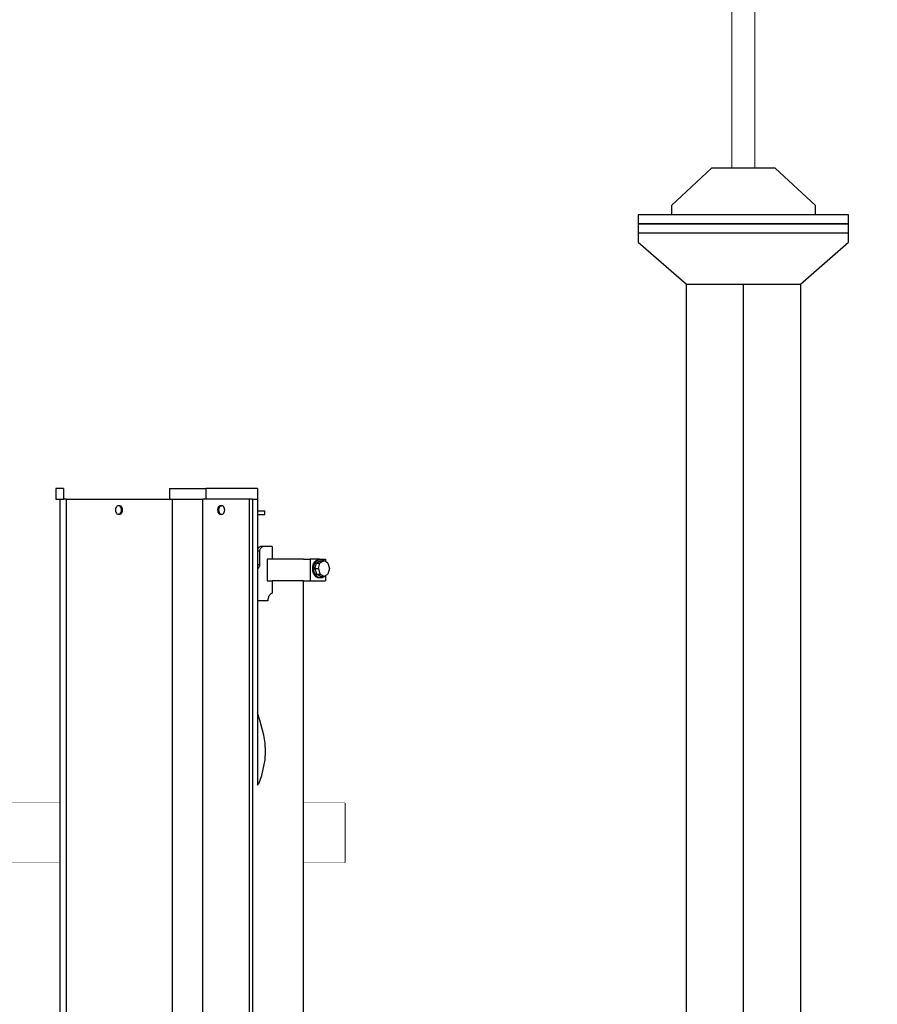
# Model space of a CAD drawing. Units: millimetres. Extents: x 22 to 4552, y -1568 to -388.
# Drawn here: x 1983 to 1984, y -1057 to -1056 of the extents above; entities that cross this region are included whole.
import ezdxf

# ---------------------------------------------------------------- set-up
doc = ezdxf.new("R2010")
doc.units = ezdxf.units.MM
doc.header["$LTSCALE"] = 0.1
doc.set_wipeout_variables(frame=1)
doc.layers.get('0').update_dxf_attribs({"lineweight": 0})
doc.layers.add('CIV-EXISTENTE', color=252, linetype='Continuous')

# ---------------------------------------------------------------- blocks, each defined once
blk = doc.blocks.new('*U219')
blk.add_line((0, 0.17204), (0, 2.88406))
at = {"lineweight": 5}
blk.add_lwpolyline([(-0.01147, 3), (-0.01147, 4.21205), (0.01147, 4.21205), (0.01147, 3)], dxfattribs=at)
at = {"color": 0}
for points in [[(0.07199, 2.95335), (0.07199, 2.96268), (0.03186, 3), (0, 3), (-0.03186, 3), (-0.07199, 2.96268), (-0.07199, 2.95335)], [(-0.10497, 2.93556), (-0.10497, 2.92623), (-0.057, 2.88406), (0.057, 2.88406), (0.10497, 2.92623), (0.10497, 2.93556)]]:
    blk.add_lwpolyline(points, dxfattribs=at)
for points in [[(-0.10497, 2.94445), (-0.10497, 2.93556), (0.10497, 2.93556), (0.10497, 2.94445), (0.10497, 2.95335), (-0.10497, 2.95335)], [(0.10497, 2.94445), (-0.10497, 2.94445)]]:
    blk.add_lwpolyline(points, close=True, dxfattribs=at)
blk.add_lwpolyline([(0.057, 0.01658), (-0.057, 0.01658), (-0.057, 2.88406), (0.057, 2.88406)], close=True)
blk = doc.blocks.new('*U221')
blk.add_wipeout([(52243.2, -27997.4), (52163.2, -27997.4), (52163.2, -25297.4), (52243.2, -25297.4)])
blk.add_wipeout([(52227.4, -27573), (52243.2, -27573), (52243.2, -27573), (52508.8, -27573), (52508.8, -27558), (52502.7, -27558), (52502.7, -25688), (52508.8, -25688), (52508.8, -25673), (52243.2, -25673), (52243.2, -25673), (52227.4, -25673), (52227.4, -25771.7), (52132.9, -25771.7), (52132.9, -25775), (52129.4, -25777.1), (52127.1, -25784.8), (52129.4, -25792.6), (52132.9, -25794.6), (52132.9, -25801.7), (52163.2, -25801.7), (52163.2, -27501.8), (52131.6, -27501.8), (52131.6, -27508.8), (52128, -27510.9), (52125.7, -27518.7), (52128, -27526.4), (52131.6, -27528.5), (52131.6, -27531.8), (52227.4, -27531.8)])
for p, q in [((52227.4, -25673), (52227.4, -25688)), ((52227.4, -25673), (52243.2, -25673)), ((52243.2, -25673), (52299.6, -25673)), ((52299.6, -25673), (52299.6, -25688)), ((52350.3, -25673), (52299.6, -25673)), ((52350.3, -25673), (52350.3, -25688)), ((52498.3, -25673), (52498.3, -25688)), ((52498.3, -25673), (52508.8, -25673)), ((52508.8, -25673), (52508.8, -25688)), ((52234.4, -25688), (52227.4, -25688)), ((52227.4, -25688), (52227.4, -25704)), ((52234.4, -25688), (52234.4, -27543)), ((52234.4, -25688), (52238.7, -25688)), ((52238.7, -25688), (52299.6, -25688)), ((52238.7, -27543), (52238.7, -25688)), ((52273.5, -25701.5), (52273.9, -25700)), ((52273.9, -25700), (52274.6, -25698.8)), ((52274.6, -25698.8), (52275.5, -25697.8)), ((52275.5, -25697.8), (52276.5, -25697.2)), ((52276.5, -25697.2), (52277.6, -25697)), ((52277.6, -25697), (52278.7, -25697.2)), ((52279, -25697), (52277.6, -25697)), ((52278.7, -25697.2), (52279.7, -25697.8)), ((52279, -25697), (52280.1, -25697.2)), ((52279.7, -25697.8), (52280.6, -25698.8)), ((52280.1, -25697.2), (52281.1, -25697.8)), ((52280.6, -25698.8), (52281.3, -25700)), ((52281.1, -25697.8), (52282, -25698.8)), ((52281.3, -25700), (52281.7, -25701.5)), ((52282, -25698.8), (52282.7, -25700)), ((52282.7, -25700), (52283.1, -25701.5)), ((52299.6, -25688), (52303.7, -25688)), ((52303.7, -27558), (52303.7, -25688)), ((52346.2, -25688), (52303.7, -25688)), ((52346.2, -27558), (52346.2, -25688)), ((52350.3, -25688), (52346.2, -25688)), ((52494, -25688), (52350.3, -25688)), ((52416, -25701.5), (52416.4, -25700)), ((52416.4, -25700), (52417.1, -25698.8)), ((52417.1, -25698.8), (52417.9, -25697.8)), ((52417.4, -25701.5), (52417.8, -25700)), ((52417.8, -25700), (52418.5, -25698.8)), ((52417.9, -25697.8), (52419, -25697.2)), ((52418.5, -25698.8), (52419.4, -25697.8)), ((52419, -25697.2), (52420.1, -25697)), ((52419.4, -25697.8), (52420.4, -25697.2)), ((52420.1, -25697), (52421.5, -25697)), ((52420.4, -25697.2), (52421.5, -25697)), ((52421.5, -25697), (52422.6, -25697.2)), ((52422.6, -25697.2), (52423.6, -25697.8)), ((52423.6, -25697.8), (52424.5, -25698.8)), ((52424.5, -25698.8), (52425.2, -25700)), ((52425.2, -25700), (52425.6, -25701.5)), ((52494, -27558), (52494, -25688)), ((52494, -25688), (52498.3, -25688)), ((52502.7, -25688), (52498.3, -25688)), ((52502.7, -27558), (52502.7, -25688)), ((52508.8, -25688), (52502.7, -25688)), ((52227.4, -25704), (52217.5, -25704)), ((52217.5, -25709.2), (52217.5, -25704)), ((52227.4, -25709.2), (52217.5, -25709.2)), ((52227.4, -25704), (52227.4, -25709.2)), ((52227.4, -25709.2), (52227.4, -25757.7)), ((52273.3, -25703), (52273.5, -25701.5)), ((52273.5, -25704.6), (52273.3, -25703)), ((52273.9, -25706), (52273.5, -25704.6)), ((52274.6, -25707.3), (52273.9, -25706)), ((52275.5, -25708.2), (52274.6, -25707.3)), ((52276.5, -25708.8), (52275.5, -25708.2)), ((52277.6, -25709), (52276.5, -25708.8)), ((52278.7, -25708.8), (52277.6, -25709)), ((52279, -25709), (52277.6, -25709)), ((52279.7, -25708.2), (52278.7, -25708.8)), ((52280.1, -25708.8), (52279, -25709)), ((52280.6, -25707.3), (52279.7, -25708.2)), ((52281.1, -25708.2), (52280.1, -25708.8)), ((52281.3, -25706), (52280.6, -25707.3)), ((52282, -25707.3), (52281.1, -25708.2)), ((52281.7, -25704.6), (52281.3, -25706)), ((52281.7, -25701.5), (52281.8, -25703)), ((52281.8, -25703), (52281.7, -25704.6)), ((52282.7, -25706), (52282, -25707.3)), ((52283.1, -25704.6), (52282.7, -25706)), ((52283.1, -25701.5), (52283.2, -25703)), ((52283.2, -25703), (52283.1, -25704.6)), ((52415.8, -25703), (52416, -25701.5)), ((52416, -25704.6), (52415.8, -25703)), ((52416.4, -25706), (52416, -25704.6)), ((52417.1, -25707.3), (52416.4, -25706)), ((52417.9, -25708.2), (52417.1, -25707.3)), ((52417.2, -25703), (52417.4, -25701.5)), ((52417.4, -25704.6), (52417.2, -25703)), ((52417.8, -25706), (52417.4, -25704.6)), ((52418.5, -25707.3), (52417.8, -25706)), ((52419, -25708.8), (52417.9, -25708.2)), ((52419.4, -25708.2), (52418.5, -25707.3)), ((52420.1, -25709), (52419, -25708.8)), ((52420.4, -25708.8), (52419.4, -25708.2)), ((52420.1, -25709), (52421.5, -25709)), ((52421.5, -25709), (52420.4, -25708.8)), ((52422.6, -25708.8), (52421.5, -25709)), ((52423.6, -25708.2), (52422.6, -25708.8)), ((52424.5, -25707.3), (52423.6, -25708.2)), ((52425.2, -25706), (52424.5, -25707.3)), ((52425.6, -25704.6), (52425.2, -25706)), ((52425.6, -25701.5), (52425.7, -25703)), ((52425.7, -25703), (52425.6, -25704.6)), ((52207.2, -25754), (52207.2, -25771.7)), ((52207.2, -25754), (52219, -25754)), ((52219, -25754), (52219.6, -25754.1)), ((52219, -25754), (52222.5, -25754)), ((52219.6, -25754.1), (52220.2, -25754.2)), ((52220.2, -25754.2), (52220.8, -25754.4)), ((52220.8, -25754.4), (52221.4, -25754.8)), ((52221.4, -25754.8), (52222, -25755.2)), ((52222, -25755.2), (52222.5, -25755.7)), ((52222.5, -25754), (52223.2, -25754.1)), ((52222.5, -25755.7), (52223, -25756.2)), ((52223, -25756.2), (52223.4, -25756.9)), ((52223.2, -25754.1), (52223.8, -25754.2)), ((52223.8, -25754.2), (52224.4, -25754.4)), ((52224.4, -25754.4), (52225, -25754.8)), ((52225, -25754.8), (52225.5, -25755.2)), ((52225.5, -25755.2), (52226, -25755.7)), ((52226, -25755.7), (52226.5, -25756.2)), ((52226.5, -25756.2), (52226.9, -25756.9)), ((52223.4, -25756.9), (52223.8, -25757.6)), ((52223.8, -25757.6), (52224.1, -25758.3)), ((52224.1, -25758.3), (52224.4, -25759.1)), ((52224.4, -25759.1), (52224.6, -25760)), ((52227.4, -25760), (52224.6, -25760)), ((52224.6, -25760), (52224.6, -25778.9)), ((52226.9, -25756.9), (52227.3, -25757.6)), ((52227.3, -25757.6), (52227.4, -25757.7)), ((52227.4, -25757.7), (52227.4, -25760)), ((52227.4, -25760), (52227.4, -25778.9)), ((52129.4, -25777.1), (52127.1, -25784.8)), ((52129.4, -25777.1), (52132.9, -25775)), ((52132.9, -25771.7), (52132.9, -25775)), ((52139.8, -25771.7), (52132.9, -25771.7)), ((52132.9, -25775), (52134.7, -25773.9)), ((52135.2, -25773.4), (52134.7, -25773.9)), ((52134.7, -25773.9), (52134.9, -25773.8)), ((52134.9, -25773.8), (52140.4, -25777.1)), ((52139.8, -25773.8), (52134.9, -25773.8)), ((52137.4, -25772.1), (52135.2, -25773.4)), ((52139.8, -25771.7), (52137.4, -25772.1)), ((52142.2, -25772.1), (52139.8, -25771.7)), ((52141.2, -25771.7), (52139.8, -25771.7)), ((52139.8, -25773.8), (52145.3, -25777.1)), ((52142.6, -25784.8), (52140.4, -25777.1)), ((52145.3, -25777.1), (52140.4, -25777.1)), ((52143.6, -25772.1), (52141.2, -25771.7)), ((52141.2, -25771.7), (52154, -25771.7)), ((52144.5, -25773.4), (52142.2, -25772.1)), ((52145.9, -25773.4), (52143.6, -25772.1)), ((52146.4, -25775.5), (52144.5, -25773.4)), ((52147.6, -25784.8), (52145.3, -25777.1)), ((52147.8, -25775.5), (52145.9, -25773.4)), ((52147.9, -25778.2), (52146.4, -25775.5)), ((52149.3, -25778.2), (52147.8, -25775.5)), ((52148.8, -25781.4), (52147.9, -25778.2)), ((52149.1, -25784.8), (52148.8, -25781.4)), ((52150.2, -25781.4), (52149.3, -25778.2)), ((52150.5, -25784.8), (52150.2, -25781.4)), ((52154, -25771.7), (52154, -25801.7)), ((52163.2, -25771.7), (52154, -25771.7)), ((52163.2, -25771.7), (52207.2, -25771.7)), ((52207.2, -25771.7), (52214.2, -25771.7)), ((52214.2, -25771.7), (52214.2, -25801.7)), ((52227.4, -25778.9), (52224.6, -25778.9)), ((52224.6, -25778.9), (52224.6, -25779.8)), ((52224.6, -25779.8), (52224.7, -25780.6)), ((52224.7, -25780.6), (52224.9, -25781.5)), ((52224.9, -25781.5), (52225.2, -25782.2)), ((52225.2, -25782.2), (52225.5, -25783)), ((52225.5, -25783), (52226, -25783.6)), ((52226, -25783.6), (52226.4, -25784.2)), ((52227.4, -25778.9), (52227.4, -25785)), ((52127.1, -25784.8), (52129.4, -25792.6)), ((52132.9, -25794.6), (52129.4, -25792.6)), ((52132.9, -25794.6), (52132.9, -25801.7)), ((52134.7, -25795.7), (52132.9, -25794.6)), ((52134.7, -25795.7), (52135.2, -25796.2)), ((52134.9, -25795.8), (52134.7, -25795.7)), ((52134.9, -25795.8), (52140.4, -25792.6)), ((52139.8, -25795.8), (52134.9, -25795.8)), ((52135.2, -25796.2), (52137.4, -25797.5)), ((52139.8, -25795.8), (52145.3, -25792.6)), ((52142.6, -25784.8), (52140.4, -25792.6)), ((52145.3, -25792.6), (52140.4, -25792.6)), ((52142.2, -25797.5), (52144.5, -25796.2)), ((52147.6, -25784.8), (52142.6, -25784.8)), ((52143.6, -25797.5), (52145.9, -25796.2)), ((52144.5, -25796.2), (52146.4, -25794.1)), ((52147.6, -25784.8), (52145.3, -25792.6)), ((52145.9, -25796.2), (52147.8, -25794.1)), ((52146.4, -25794.1), (52147.9, -25791.4)), ((52147.8, -25794.1), (52149.3, -25791.4)), ((52147.9, -25791.4), (52148.8, -25788.2)), ((52148.8, -25788.2), (52149.1, -25784.8)), ((52149.3, -25791.4), (52150.2, -25788.2)), ((52150.2, -25788.2), (52150.5, -25784.8)), ((52226.4, -25784.2), (52226.9, -25784.7)), ((52226.9, -25784.7), (52227.4, -25785)), ((52227.4, -25785), (52227.4, -25829.6)), ((52154, -25801.7), (52132.9, -25801.7)), ((52137.4, -25797.5), (52139.8, -25797.9)), ((52139.8, -25797.9), (52142.2, -25797.5)), ((52139.8, -25797.9), (52141.2, -25797.9)), ((52141.2, -25797.9), (52143.6, -25797.5)), ((52163.2, -25801.7), (52154, -25801.7)), ((52163.2, -27501.8), (52163.2, -25801.7)), ((52163.2, -25801.7), (52207.2, -25801.7)), ((52207.2, -25801.7), (52207.2, -25819.3)), ((52214.2, -25801.7), (52207.2, -25801.7)), ((52207.2, -25819.3), (52208, -25819.7)), ((52208, -25819.7), (52208.8, -25820.1)), ((52208.8, -25820.1), (52209.5, -25820.7)), ((52209.5, -25820.7), (52210.3, -25821.3)), ((52210.3, -25821.3), (52210.9, -25822.1)), ((52210.9, -25822.1), (52211.5, -25823)), ((52211.5, -25823), (52212, -25824)), ((52212, -25824), (52212.4, -25825)), ((52212.4, -25825), (52212.8, -25826.1)), ((52212.8, -25826.1), (52213, -25827.3)), ((52213, -25827.3), (52213.2, -25828.4)), ((52213.2, -25828.4), (52213.3, -25829.6)), ((52213.3, -25829.6), (52227.4, -25829.6)), ((52227.4, -25829.6), (52227.4, -25986.2)), ((52224.4, -25996.3), (52227.4, -25986.2)), ((52227.4, -25986.2), (52227.4, -26087.3)), ((52218.7, -26017.5), (52224.4, -25996.3)), ((52216.5, -26040.2), (52217.1, -26028.7)), ((52217.1, -26028.7), (52218.7, -26017.5)), ((52217.1, -26051.6), (52216.5, -26040.2)), ((52221.6, -26073.6), (52217.1, -26051.6)), ((52225.3, -26083.8), (52221.6, -26073.6)), ((52227.4, -26087.3), (52225.3, -26083.8))]:
    blk.add_line(p, q)

msp = doc.modelspace()

# ---------------------------------------------------------------- linework, layer by layer
at = {"layer": 'CIV-EXISTENTE'}
msp.add_lwpolyline([(1982.52786, -1057.08356), (1983.0015, -1057.08356), (1983.0015, -1057.14315), (1982.52786, -1057.14315)], close=True, dxfattribs=at)

# ---------------------------------------------------------------- block references
msp.add_blockref('*U219', (1983.39955, -1059.44931), dxfattribs=at)

# ---------------------------------------------------------------- next in the draw order: wipeouts: each hides what was drawn before it
msp.add_wipeout([(1982.52786, -1057.14315), (1983.0015, -1057.14315), (1983.0015, -1057.08356), (1982.52786, -1057.08356)]).dxf.layer = 'CIV-EXISTENTE'

# ---------------------------------------------------------------- next in the draw order: block references
at = {"layer": 'CIV-EXISTENTE', "xscale": -0.000715789473248583, "yscale": 0.000715789473248583, "zscale": 0.000715789473248583}
msp.add_blockref('*U221', (2020.29823, -1038.39284), dxfattribs=at)

doc.saveas('drawing.dxf')
